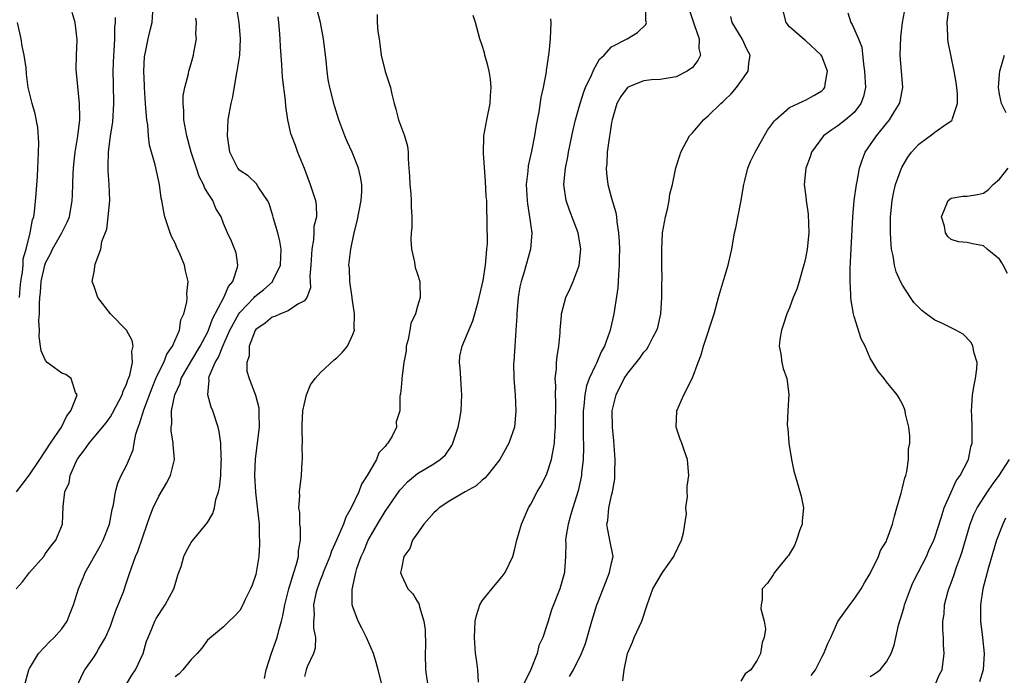
# Model space of a CAD drawing. Units: inches. Extents: x 2511000 to 2514000, y 1545000 to 1548000.
# Drawn here: x 2511228 to 2511350, y 1545330 to 1545411 of the extents above; entities that cross this region are included whole.
import ezdxf

# ---------------------------------------------------------------- set-up
doc = ezdxf.new("R2010")
doc.units = ezdxf.units.IN
doc.header["$MEASUREMENT"] = 0
doc.layers.add('LD25111545_2ft', color=114, linetype='Continuous')

msp = doc.modelspace()

# ---------------------------------------------------------------- linework, layer by layer
at = {"layer": 'LD25111545_2ft'}
for points, elevation in [([(2511227.38, 1545353), (2511228.11, 1545353.89), (2511229, 1545355.1), (2511230.28, 1545357), (2511231.6, 1545359), (2511232.94, 1545361), (2511233.62, 1545362.38), (2511234.12, 1545363), (2511234.87, 1545364.87), (2511234.89, 1545365), (2511234.71, 1545365.29), (2511234.17, 1545367), (2511233.49, 1545367.49), (2511233, 1545367.67), (2511231.2, 1545369), (2511231, 1545369.21), (2511230.44, 1545370.44), (2511230.38, 1545371), (2511230.19, 1545372.19), (2511230.24, 1545373), (2511230.17, 1545374.17), (2511230.23, 1545375), (2511230.22, 1545376.22), (2511230.28, 1545377), (2511230.36, 1545377.64), (2511230.46, 1545379), (2511230.89, 1545381), (2511231, 1545381.3), (2511231.58, 1545382.42), (2511231.86, 1545383), (2511233.02, 1545385), (2511233.66, 1545386.34), (2511233.93, 1545387), (2511234.29, 1545389), (2511234.33, 1545389.67), (2511234.41, 1545392.41), (2511234.49, 1545393.51), (2511234.65, 1545395), (2511234.98, 1545396.98), (2511235.21, 1545399), (2511235.22, 1545399.22), (2511235.19, 1545401), (2511234.79, 1545405.21), (2511234.8, 1545407), (2511234.88, 1545408.88), (2511234.66, 1545411), (2511234.27, 1545412.27)], 7190), ([(2511228.37, 1545329), (2511228.93, 1545331), (2511229, 1545331.13), (2511230.13, 1545333), (2511231.5, 1545334.5), (2511232.06, 1545335), (2511233, 1545336.06), (2511233.65, 1545337), (2511234.02, 1545337.98), (2511234.44, 1545339), (2511235.06, 1545341), (2511235.65, 1545342.35), (2511235.88, 1545343), (2511237.74, 1545346.26), (2511238.11, 1545347), (2511238.88, 1545349), (2511239.21, 1545350.79), (2511239.38, 1545351.38), (2511239.63, 1545353), (2511239.92, 1545354.08), (2511240.36, 1545355), (2511241, 1545356.26), (2511241.83, 1545358.17), (2511241.95, 1545359), (2511242.14, 1545360.14), (2511242.43, 1545361), (2511242.61, 1545361.39), (2511243.13, 1545363.13), (2511244.16, 1545365.84), (2511244.64, 1545367), (2511245, 1545367.78), (2511245.61, 1545369), (2511245.99, 1545370.01), (2511246.7, 1545371), (2511247.55, 1545373), (2511247.74, 1545374.26), (2511248.09, 1545375), (2511248.46, 1545376.46), (2511248.49, 1545377), (2511248.47, 1545377.53), (2511248.62, 1545379), (2511248.31, 1545380.31), (2511248.16, 1545381), (2511247.6, 1545382.4), (2511247.22, 1545383.22), (2511247, 1545383.74), (2511246.55, 1545384.55), (2511246.4, 1545385), (2511246.13, 1545385.87), (2511245.73, 1545387), (2511245.6, 1545387.6), (2511245.37, 1545389), (2511245.3, 1545389.3), (2511245.09, 1545391), (2511244.56, 1545393.44), (2511243.86, 1545395.86), (2511243.72, 1545397), (2511243.63, 1545398.37), (2511243.51, 1545399), (2511243.46, 1545399.46), (2511243.37, 1545401), (2511243.21, 1545403), (2511243.21, 1545403.21), (2511243.13, 1545405), (2511243.24, 1545406.76), (2511243.27, 1545407), (2511243.36, 1545407.36), (2511243.68, 1545409), (2511243.92, 1545410.08), (2511244.17, 1545411), (2511244.28, 1545413)], 7194), ([(2511241, 1545329.22), (2511241.66, 1545330.34), (2511242.11, 1545331), (2511243.06, 1545333), (2511243.49, 1545334.51), (2511243.67, 1545335), (2511244.16, 1545336.16), (2511244.49, 1545337), (2511244.67, 1545337.33), (2511245.77, 1545339), (2511246.86, 1545341), (2511247, 1545341.54), (2511247.33, 1545342.67), (2511247.48, 1545343), (2511247.75, 1545343.75), (2511248.11, 1545345), (2511248.4, 1545345.6), (2511249, 1545346.73), (2511249.11, 1545346.89), (2511250.85, 1545349), (2511251, 1545349.2), (2511251.67, 1545350.33), (2511251.87, 1545351), (2511252.05, 1545352.05), (2511252.37, 1545353), (2511252.51, 1545353.49), (2511252.65, 1545355), (2511252.72, 1545356.72), (2511252.75, 1545357), (2511252.72, 1545357.28), (2511252.65, 1545359), (2511252.47, 1545360.47), (2511252.33, 1545361), (2511251.68, 1545363), (2511251.46, 1545363.46), (2511251.05, 1545365), (2511251.21, 1545366.79), (2511251.18, 1545367), (2511251.24, 1545367.24), (2511251.98, 1545369), (2511252.37, 1545369.63), (2511252.9, 1545371), (2511253.78, 1545373), (2511254.89, 1545375), (2511255, 1545375.16), (2511256.78, 1545377), (2511256.87, 1545377.13), (2511257.98, 1545378.02), (2511259.04, 1545378.96), (2511259.07, 1545379), (2511260.07, 1545381), (2511260.13, 1545383), (2511259.98, 1545383.98), (2511259.72, 1545385), (2511259.2, 1545386.8), (2511259.12, 1545387.12), (2511258.64, 1545388.64), (2511258.46, 1545389), (2511257.29, 1545390.71), (2511257.07, 1545391.07), (2511256.05, 1545392.05), (2511255, 1545392.74), (2511254.76, 1545393), (2511253.78, 1545395), (2511253.48, 1545397), (2511253.58, 1545399), (2511253.69, 1545399.69), (2511253.94, 1545401), (2511254.16, 1545401.84), (2511254.6, 1545404.6), (2511254.69, 1545405), (2511255, 1545407), (2511255.12, 1545409), (2511254.92, 1545411), (2511254.59, 1545413)], 7198), ([(2511258.07, 1545329.93), (2511258.27, 1545331), (2511258.94, 1545333.06), (2511259.48, 1545334.52), (2511259.64, 1545335), (2511259.83, 1545335.83), (2511260.17, 1545337), (2511260.33, 1545337.67), (2511260.57, 1545339), (2511261.08, 1545341), (2511261.7, 1545343), (2511262.04, 1545344.04), (2511262.27, 1545345), (2511262.29, 1545345.71), (2511262.52, 1545347), (2511262.53, 1545348.53), (2511262.46, 1545349), (2511262.44, 1545350.44), (2511262.33, 1545351), (2511262.44, 1545352.44), (2511262.4, 1545353), (2511262.64, 1545355), (2511262.75, 1545356.75), (2511262.79, 1545357), (2511262.74, 1545358.74), (2511262.77, 1545359), (2511262.71, 1545360.71), (2511262.73, 1545361.27), (2511262.82, 1545363), (2511263, 1545363.91), (2511263.28, 1545365), (2511263.77, 1545366.23), (2511264.35, 1545367), (2511265, 1545367.76), (2511266.7, 1545369.3), (2511267, 1545369.54), (2511267.72, 1545370.28), (2511268.33, 1545371), (2511269, 1545372.43), (2511269.19, 1545373), (2511269.17, 1545373.17), (2511269.21, 1545375), (2511268.92, 1545376.92), (2511268.92, 1545377), (2511268.64, 1545379), (2511268.6, 1545380.6), (2511268.52, 1545381), (2511268.73, 1545383), (2511269.16, 1545385), (2511269.55, 1545386.45), (2511270.01, 1545389), (2511270.1, 1545390.1), (2511270.1, 1545391), (2511269.95, 1545391.95), (2511269.71, 1545393), (2511268.9, 1545395), (2511268.29, 1545396.29), (2511268.01, 1545397), (2511267.26, 1545399), (2511266.71, 1545400.71), (2511266.14, 1545403), (2511265.96, 1545403.96), (2511265.81, 1545405), (2511265.68, 1545406.32), (2511265.37, 1545409), (2511264.98, 1545411), (2511264.57, 1545412.57)], 7202), ([(2511272, 1545412), (2511272.02, 1545411), (2511272.08, 1545409.92), (2511272.25, 1545409), (2511272.35, 1545408.35), (2511272.49, 1545407), (2511272.98, 1545404.98), (2511273.65, 1545403), (2511273.83, 1545402.17), (2511274.13, 1545401), (2511274.32, 1545400.32), (2511274.65, 1545399), (2511275.38, 1545397), (2511275.74, 1545395.74), (2511275.83, 1545395), (2511275.83, 1545394.17), (2511275.94, 1545393), (2511276, 1545392), (2511276.04, 1545391), (2511276.16, 1545389.84), (2511276.22, 1545389), (2511276.21, 1545388.21), (2511276.3, 1545387), (2511276.3, 1545385.7), (2511276.22, 1545385), (2511276.18, 1545384.18), (2511276.25, 1545383), (2511276.62, 1545381.38), (2511276.66, 1545381), (2511276.71, 1545380.71), (2511277, 1545379.89), (2511277.29, 1545379), (2511277.27, 1545378.73), (2511277.34, 1545377), (2511277, 1545375.94), (2511276.73, 1545375), (2511276.18, 1545373.82), (2511276.06, 1545373), (2511275.84, 1545371.84), (2511275.61, 1545371), (2511275.58, 1545370.42), (2511275.31, 1545369), (2511275.04, 1545367.04), (2511275.06, 1545366.94), (2511275, 1545366.33), (2511274.9, 1545365.1), (2511274.84, 1545365), (2511274.82, 1545364.82), (2511274.8, 1545363), (2511274.36, 1545361.64), (2511274.39, 1545361), (2511273.87, 1545359.87), (2511273.32, 1545359), (2511273.15, 1545358.85), (2511273, 1545358.61), (2511272.2, 1545357.8), (2511271.93, 1545357), (2511271, 1545355.42), (2511270.78, 1545355), (2511270.05, 1545353.95), (2511269.76, 1545353), (2511268.81, 1545351), (2511268.13, 1545349.87), (2511267.84, 1545349), (2511266.97, 1545347), (2511266.34, 1545345.66), (2511266.14, 1545345), (2511265.33, 1545343), (2511265.26, 1545342.74), (2511265, 1545342.14), (2511264.58, 1545341), (2511264.43, 1545340.43), (2511264.13, 1545339), (2511264.2, 1545337.8), (2511264.14, 1545337), (2511264.12, 1545336.12), (2511264.36, 1545335), (2511264.34, 1545333.66), (2511264.13, 1545333), (2511263.34, 1545331.34), (2511263.21, 1545331), (2511263.19, 1545330.81), (2511263, 1545330.14)], 7204), ([(2511284.54, 1545329.46), (2511284.44, 1545331), (2511284.3, 1545332.3), (2511284.19, 1545333), (2511284.06, 1545335), (2511284.14, 1545337), (2511284.29, 1545337.71), (2511284.71, 1545339), (2511285, 1545339.51), (2511286.2, 1545341), (2511287.49, 1545342.51), (2511287.86, 1545343), (2511288.77, 1545345), (2511289, 1545345.77), (2511289.29, 1545347), (2511289.85, 1545349), (2511290.71, 1545351), (2511291, 1545351.47), (2511291.8, 1545353), (2511292.26, 1545353.74), (2511292.91, 1545355), (2511293, 1545355.2), (2511293.59, 1545357), (2511293.69, 1545357.69), (2511293.94, 1545359), (2511293.99, 1545359.99), (2511294.08, 1545361), (2511294.11, 1545364.11), (2511294.05, 1545365), (2511294.1, 1545366.1), (2511294.04, 1545367), (2511294.2, 1545368.2), (2511294.21, 1545369), (2511294.26, 1545369.74), (2511294.49, 1545371), (2511294.64, 1545372.64), (2511294.65, 1545373), (2511294.8, 1545374.8), (2511294.81, 1545375), (2511295, 1545375.77), (2511295.34, 1545377), (2511295.88, 1545378.12), (2511296.24, 1545379), (2511297, 1545380.98), (2511297.2, 1545383), (2511296.88, 1545385), (2511295.81, 1545387.81), (2511295.39, 1545389), (2511295.1, 1545391), (2511295.29, 1545393), (2511295.59, 1545394.41), (2511295.68, 1545395), (2511296.26, 1545397.74), (2511296.56, 1545399), (2511297.1, 1545401), (2511297.57, 1545402.43), (2511297.79, 1545403), (2511298.52, 1545404.52), (2511298.71, 1545405), (2511298.79, 1545405.21), (2511299, 1545405.56), (2511299.51, 1545406.49), (2511300.07, 1545407), (2511301, 1545408.02), (2511302.95, 1545409), (2511304.21, 1545409.79), (2511305.24, 1545410.76), (2511305.31, 1545411), (2511305.23, 1545411.23), (2511305.26, 1545413)], 7210), ([(2511310.46, 1545413), (2511311.13, 1545411), (2511311.22, 1545410.78), (2511311.85, 1545409), (2511311.81, 1545407.81), (2511312.01, 1545407), (2511311.69, 1545406.31), (2511311, 1545405.47), (2511310.35, 1545405), (2511309, 1545404.31), (2511307, 1545403.99), (2511305.93, 1545403.93), (2511305, 1545403.82), (2511303, 1545403.04), (2511302.96, 1545403), (2511302.15, 1545401.85), (2511301.66, 1545401), (2511301.06, 1545399), (2511301, 1545398.66), (2511300.8, 1545397.2), (2511300.7, 1545396.7), (2511300.47, 1545395), (2511300.41, 1545393.59), (2511300.33, 1545393), (2511300.38, 1545392.38), (2511300.56, 1545391), (2511301, 1545389.32), (2511301.54, 1545387.54), (2511301.6, 1545387), (2511301.64, 1545386.36), (2511301.87, 1545385), (2511301.95, 1545383.95), (2511301.97, 1545383), (2511301.95, 1545381.95), (2511301.96, 1545381), (2511301.86, 1545379.86), (2511301.84, 1545379), (2511301.79, 1545378.21), (2511301.28, 1545375), (2511300.82, 1545373), (2511300.75, 1545372.75), (2511300.12, 1545371), (2511299.7, 1545370.3), (2511299.19, 1545369), (2511299, 1545368.64), (2511298.24, 1545367), (2511297.91, 1545366.1), (2511297.69, 1545365), (2511297.57, 1545363.57), (2511297.49, 1545363), (2511297.51, 1545359.52), (2511297.55, 1545359), (2511297.55, 1545358.45), (2511297.49, 1545357), (2511297.29, 1545355.29), (2511297.27, 1545355), (2511296.87, 1545353.13), (2511296.21, 1545351), (2511295.94, 1545350.06), (2511295.62, 1545349), (2511295.33, 1545347.33), (2511295.3, 1545347), (2511295.35, 1545346.65), (2511295.29, 1545345), (2511295.2, 1545343.2), (2511295.2, 1545343), (2511294.61, 1545341), (2511293.8, 1545339), (2511293.59, 1545338.41), (2511293.14, 1545337), (2511293, 1545336.52), (2511292.49, 1545335), (2511292.02, 1545333.98), (2511291.82, 1545333), (2511291.03, 1545331.03), (2511290.02, 1545329)], 7212), ([(2511302.38, 1545329.62), (2511302.57, 1545331), (2511302.97, 1545333), (2511303.6, 1545334.4), (2511303.8, 1545335), (2511304.73, 1545337), (2511305.4, 1545339), (2511306.11, 1545341), (2511307.31, 1545343), (2511308.7, 1545345), (2511308.78, 1545345.22), (2511309.67, 1545347), (2511309.92, 1545347.92), (2511310.26, 1545350.26), (2511310.21, 1545351), (2511310.4, 1545352.4), (2511310.36, 1545353), (2511310.36, 1545353.64), (2511310.56, 1545355), (2511310.45, 1545356.45), (2511310.39, 1545357), (2511310.01, 1545358.01), (2511309.69, 1545359), (2511309.5, 1545359.5), (2511309, 1545361), (2511309.06, 1545363), (2511309.96, 1545365), (2511311, 1545367.07), (2511311.72, 1545369), (2511312.09, 1545369.91), (2511312.36, 1545371), (2511313.69, 1545375), (2511314.25, 1545377), (2511314.39, 1545377.61), (2511315, 1545379.66), (2511315.43, 1545381), (2511315.7, 1545382.3), (2511315.89, 1545383), (2511316.23, 1545385), (2511316.37, 1545385.63), (2511317, 1545388.82), (2511317.37, 1545391), (2511317.47, 1545391.47), (2511317.87, 1545393), (2511318.18, 1545393.82), (2511318.76, 1545395), (2511320.3, 1545397.7), (2511321.14, 1545398.86), (2511321.28, 1545399), (2511323, 1545400.5), (2511324.1, 1545401), (2511324.71, 1545401.29), (2511325, 1545401.4), (2511326.02, 1545401.98), (2511327, 1545402.58), (2511327.22, 1545402.78), (2511327.38, 1545403), (2511327.41, 1545403.41), (2511327.7, 1545405), (2511327, 1545406.85), (2511326.92, 1545407), (2511325, 1545408.79), (2511324.88, 1545408.88), (2511323, 1545410.5), (2511322.59, 1545411), (2511322.28, 1545412.28)], 7216), ([(2511330.22, 1545412.22), (2511330.59, 1545411), (2511330.77, 1545410.77), (2511331.54, 1545409), (2511331.95, 1545407.95), (2511332.15, 1545405.85), (2511332.3, 1545405), (2511332.32, 1545404.32), (2511332.4, 1545403), (2511332.15, 1545401.85), (2511331.85, 1545401), (2511331, 1545399.91), (2511329.96, 1545399), (2511329, 1545398.25), (2511328.24, 1545397.76), (2511327.21, 1545397), (2511325.74, 1545395), (2511325.57, 1545394.43), (2511325.02, 1545393), (2511324.82, 1545391), (2511325, 1545389.8), (2511325.09, 1545389.09), (2511325.09, 1545389), (2511325.34, 1545387.34), (2511325.41, 1545385), (2511325.2, 1545383), (2511325, 1545381.88), (2511324.83, 1545381.17), (2511324.66, 1545380.66), (2511324.19, 1545379), (2511323.94, 1545378.06), (2511323.47, 1545377), (2511323, 1545375.73), (2511322.68, 1545375), (2511322.29, 1545373.71), (2511322.01, 1545373), (2511321.83, 1545371.83), (2511321.74, 1545371), (2511321.93, 1545370.07), (2511322.08, 1545369), (2511322.23, 1545368.23), (2511322.67, 1545367), (2511322.93, 1545365.07), (2511322.8, 1545363), (2511322.71, 1545361.29), (2511322.75, 1545361), (2511322.81, 1545360.81), (2511322.95, 1545359), (2511323.26, 1545357), (2511323.53, 1545355.53), (2511323.71, 1545355), (2511324.47, 1545352.47), (2511324.73, 1545351), (2511324.59, 1545349.41), (2511324.57, 1545349), (2511324.31, 1545348.31), (2511323.88, 1545347), (2511323.63, 1545346.37), (2511322.88, 1545345.12), (2511322.75, 1545345), (2511321.65, 1545343.65), (2511321.14, 1545343), (2511321, 1545342.74), (2511320.29, 1545341.71), (2511319.64, 1545341), (2511319.65, 1545339.65), (2511319.52, 1545339), (2511319.48, 1545338.52), (2511319.89, 1545337), (2511320.03, 1545336.03), (2511319.88, 1545335), (2511319.63, 1545334.37), (2511319.43, 1545333), (2511319, 1545332.18), (2511318.22, 1545331), (2511317.53, 1545330.47), (2511317, 1545329.57)], 7218), ([(2511325.7, 1545330.3), (2511326.22, 1545331), (2511327, 1545332.54), (2511327.27, 1545333), (2511327.75, 1545334.25), (2511328.11, 1545335), (2511329, 1545336.96), (2511330.46, 1545339), (2511331, 1545339.72), (2511331.86, 1545341), (2511332.28, 1545341.72), (2511333, 1545342.89), (2511334.01, 1545345), (2511334.28, 1545345.73), (2511335, 1545346.91), (2511335.07, 1545347.07), (2511335.74, 1545349), (2511336, 1545350), (2511336.31, 1545351), (2511336.83, 1545352.83), (2511337, 1545353.48), (2511337.29, 1545354.71), (2511337.39, 1545355), (2511337.52, 1545355.52), (2511337.75, 1545357), (2511337.75, 1545358.25), (2511337.88, 1545359), (2511337.9, 1545359.9), (2511337.76, 1545361), (2511337.37, 1545362.63), (2511337.31, 1545363), (2511337.24, 1545363.24), (2511337, 1545363.81), (2511336.58, 1545364.58), (2511336.32, 1545365), (2511335, 1545366.6), (2511334.73, 1545367), (2511333.94, 1545367.94), (2511333.34, 1545369), (2511333, 1545369.53), (2511332.36, 1545371), (2511331.89, 1545371.89), (2511331, 1545374.69), (2511330.93, 1545375), (2511330.65, 1545376.65), (2511330.62, 1545377), (2511330.61, 1545377.39), (2511330.5, 1545379), (2511330.51, 1545380.51), (2511330.57, 1545381.43), (2511330.86, 1545387), (2511331.03, 1545389), (2511331.3, 1545391), (2511331.38, 1545391.38), (2511331.69, 1545393), (2511331.99, 1545394.01), (2511332.39, 1545395), (2511333.76, 1545397), (2511335.4, 1545399), (2511336.01, 1545400.01), (2511336.64, 1545401), (2511336.7, 1545401.3), (2511337.04, 1545403), (2511336.71, 1545407), (2511336.79, 1545409.21), (2511337.01, 1545411), (2511337.36, 1545413)], 7220), ([(2511333, 1545330.15), (2511333.52, 1545330.48), (2511334.21, 1545331), (2511335, 1545331.96), (2511335.6, 1545333), (2511335.97, 1545334.03), (2511336.15, 1545335), (2511336.51, 1545336.51), (2511337, 1545338.08), (2511337.21, 1545338.79), (2511337.26, 1545339), (2511337.97, 1545341), (2511338.28, 1545341.72), (2511338.91, 1545343), (2511339.95, 1545345), (2511340.27, 1545345.73), (2511340.87, 1545347), (2511341, 1545347.35), (2511341.78, 1545349.78), (2511342.14, 1545351), (2511343, 1545352.97), (2511343.64, 1545354.36), (2511344.13, 1545355), (2511345.14, 1545357), (2511345.44, 1545358.56), (2511345.6, 1545359), (2511345.63, 1545359.63), (2511345.63, 1545361), (2511345.58, 1545362.42), (2511345.54, 1545363), (2511345.57, 1545363.57), (2511345.66, 1545365), (2511345.84, 1545366.16), (2511346.02, 1545367), (2511346.2, 1545368.2), (2511346.23, 1545369), (2511345.85, 1545370.15), (2511345.71, 1545371), (2511345.47, 1545371.47), (2511344.49, 1545372.49), (2511343.57, 1545373), (2511341.86, 1545373.86), (2511341, 1545374.22), (2511339.93, 1545375), (2511339.4, 1545375.4), (2511338.4, 1545376.4), (2511337.99, 1545377), (2511337, 1545378.53), (2511336.75, 1545379), (2511336.19, 1545380.19), (2511336.01, 1545381), (2511335.85, 1545382.15), (2511335.65, 1545383), (2511335.58, 1545383.58), (2511335.49, 1545385), (2511335.52, 1545387), (2511335.72, 1545389), (2511335.91, 1545390.09), (2511336.13, 1545391), (2511336.85, 1545393), (2511336.9, 1545393.1), (2511337.65, 1545394.35), (2511338.12, 1545395), (2511339, 1545395.97), (2511340.75, 1545397.25), (2511341, 1545397.45), (2511342.53, 1545398.53), (2511343.11, 1545398.89), (2511343.15, 1545399), (2511343.17, 1545399.17), (2511343.78, 1545401), (2511343.79, 1545402.21), (2511343.71, 1545403), (2511343.62, 1545403.62), (2511343.4, 1545405), (2511342.64, 1545408.64), (2511342.58, 1545409), (2511342.59, 1545409.41), (2511342.52, 1545411), (2511342.72, 1545412.72)], 7222), ([(2511227.37, 1545341), (2511228.15, 1545341.85), (2511228.98, 1545343), (2511230.77, 1545345), (2511231, 1545345.35), (2511231.7, 1545346.3), (2511232.27, 1545347), (2511233.07, 1545349), (2511233.17, 1545351.17), (2511233.39, 1545353), (2511233.89, 1545354.11), (2511234.02, 1545355), (2511234.83, 1545356.83), (2511235, 1545357.12), (2511235.82, 1545358.18), (2511236.37, 1545359), (2511237, 1545359.74), (2511238.47, 1545361.53), (2511239, 1545362.27), (2511239.28, 1545362.72), (2511240.46, 1545365), (2511240.58, 1545365.42), (2511241, 1545366.29), (2511241.18, 1545366.82), (2511241.26, 1545367), (2511241.4, 1545367.4), (2511241.74, 1545369), (2511241.64, 1545370.36), (2511241.81, 1545371), (2511241.71, 1545371.71), (2511240.98, 1545372.98), (2511239.04, 1545375), (2511237.44, 1545377), (2511237, 1545378.36), (2511236.77, 1545379), (2511237, 1545380.19), (2511237.14, 1545381.14), (2511237.81, 1545383), (2511237.93, 1545383.93), (2511238.55, 1545385.45), (2511238.74, 1545387), (2511238.92, 1545389), (2511238.86, 1545391), (2511238.73, 1545392.73), (2511238.72, 1545393), (2511238.75, 1545393.25), (2511238.76, 1545395), (2511239.02, 1545397), (2511239.3, 1545398.7), (2511239.43, 1545401), (2511239.38, 1545403.38), (2511239.37, 1545405), (2511239.44, 1545407), (2511239.48, 1545407.48), (2511239.55, 1545409), (2511239.57, 1545410.43), (2511239.62, 1545411), (2511239.62, 1545411.62)], 7192), ([(2511227.75, 1545377), (2511227.84, 1545378.16), (2511227.94, 1545379), (2511228.14, 1545380.14), (2511228.2, 1545381), (2511228.22, 1545381.78), (2511228.57, 1545383), (2511229.1, 1545385), (2511229.38, 1545386.62), (2511229.53, 1545387), (2511229.62, 1545387.62), (2511229.83, 1545389.83), (2511229.99, 1545391.99), (2511230.05, 1545393), (2511230.07, 1545393.93), (2511230.13, 1545395), (2511230.16, 1545396.16), (2511230.04, 1545398.04), (2511229.71, 1545399.71), (2511229.33, 1545401), (2511228.85, 1545403), (2511228.62, 1545404.62), (2511228.58, 1545405.42), (2511228.34, 1545407), (2511228.11, 1545408.11), (2511227.95, 1545409), (2511227.53, 1545411)], 7188), ([(2511234.89, 1545329), (2511235.56, 1545330.44), (2511235.85, 1545331), (2511237, 1545332.6), (2511237.26, 1545333), (2511237.54, 1545333.54), (2511238.4, 1545335), (2511239, 1545336.4), (2511239.23, 1545337), (2511239.69, 1545338.31), (2511239.98, 1545339), (2511240.61, 1545340.61), (2511241, 1545341.8), (2511241.42, 1545343), (2511241.6, 1545343.6), (2511242.12, 1545345), (2511242.4, 1545345.6), (2511243, 1545347.42), (2511243.93, 1545350.07), (2511244.3, 1545351), (2511245, 1545352.44), (2511245.94, 1545354.06), (2511246.44, 1545355), (2511246.94, 1545357), (2511246.79, 1545358.79), (2511246.79, 1545359), (2511246.53, 1545360.53), (2511246.51, 1545361), (2511246.59, 1545361.41), (2511246.58, 1545363), (2511246.99, 1545365), (2511247.62, 1545366.38), (2511247.78, 1545367), (2511248.94, 1545369.06), (2511250.12, 1545371), (2511251, 1545372.7), (2511251.14, 1545373), (2511251.63, 1545374.37), (2511253.06, 1545377), (2511253.61, 1545378.39), (2511254.17, 1545379), (2511254.75, 1545380.75), (2511254.77, 1545381), (2511254.55, 1545382.55), (2511253.99, 1545383.99), (2511253.49, 1545385), (2511253, 1545386.16), (2511252.69, 1545387), (2511252.03, 1545388.03), (2511251.66, 1545389), (2511251, 1545390.02), (2511250.63, 1545390.63), (2511250.52, 1545391), (2511249.99, 1545391.99), (2511249.64, 1545393), (2511249, 1545395), (2511248.48, 1545397), (2511248.33, 1545397.67), (2511248.11, 1545399), (2511248.1, 1545400.1), (2511248, 1545401), (2511248.03, 1545401.97), (2511248.22, 1545403), (2511248.66, 1545404.66), (2511248.72, 1545405), (2511249, 1545405.94), (2511249.29, 1545407), (2511249.33, 1545407.33), (2511249.64, 1545409), (2511249.59, 1545409.59), (2511249.65, 1545411), (2511249.57, 1545411.57)], 7196), ([(2511259.71, 1545411.71), (2511259.81, 1545411), (2511259.9, 1545410.1), (2511259.98, 1545409), (2511260.01, 1545408.01), (2511260.19, 1545405.81), (2511260.22, 1545405), (2511260.27, 1545404.27), (2511260.64, 1545401.36), (2511260.68, 1545400.68), (2511260.9, 1545399), (2511261.3, 1545397.3), (2511261.39, 1545397), (2511261.85, 1545395.85), (2511262.17, 1545395), (2511262.97, 1545393), (2511263.74, 1545391), (2511264.36, 1545389), (2511264.45, 1545388.45), (2511264.49, 1545387), (2511264.19, 1545385.81), (2511264.19, 1545385), (2511264.14, 1545384.14), (2511263.91, 1545383), (2511263.79, 1545381), (2511263.67, 1545379.67), (2511263.74, 1545379), (2511263.78, 1545378.22), (2511263.29, 1545377), (2511263, 1545376.59), (2511262.2, 1545376.2), (2511261, 1545375.36), (2511260.04, 1545375), (2511259.33, 1545374.67), (2511259, 1545374.59), (2511258.16, 1545373.83), (2511257, 1545373.05), (2511256.93, 1545372.93), (2511256.19, 1545371), (2511256.18, 1545369.82), (2511255.88, 1545369), (2511255.9, 1545367.9), (2511256.16, 1545367), (2511256.96, 1545364.96), (2511257.36, 1545363.36), (2511257.38, 1545363), (2511257.36, 1545362.64), (2511257.4, 1545361), (2511256.91, 1545357.09), (2511256.84, 1545355), (2511256.95, 1545352.95), (2511257.22, 1545350.78), (2511257.4, 1545349), (2511257.42, 1545347.42), (2511257.47, 1545347), (2511257.47, 1545346.53), (2511257.38, 1545345), (2511257.06, 1545343), (2511257, 1545342.76), (2511256.54, 1545341.46), (2511256.33, 1545341), (2511255.68, 1545339.69), (2511255.37, 1545339), (2511255, 1545338.32), (2511254.37, 1545337.63), (2511253.68, 1545337), (2511253, 1545336.32), (2511251, 1545334.64), (2511250.32, 1545333.68), (2511249.76, 1545333), (2511249, 1545332.28), (2511247.96, 1545331), (2511247.51, 1545330.49), (2511247, 1545330.13)], 7200), ([(2511273, 1545327.59), (2511272.14, 1545331), (2511271.89, 1545331.89), (2511271.55, 1545333), (2511270.69, 1545335), (2511270.12, 1545336.12), (2511269.64, 1545337), (2511269, 1545338.76), (2511268.93, 1545339), (2511268.93, 1545340.93), (2511269.37, 1545343), (2511269.51, 1545343.51), (2511270.03, 1545345), (2511270.34, 1545345.66), (2511270.89, 1545347), (2511271, 1545347.22), (2511272.04, 1545349), (2511273, 1545350.58), (2511274.82, 1545353.18), (2511275, 1545353.4), (2511275.78, 1545354.22), (2511277, 1545355.25), (2511279, 1545356.45), (2511279.81, 1545357), (2511280.44, 1545357.56), (2511281.26, 1545358.74), (2511281.38, 1545359), (2511281.52, 1545359.52), (2511282.02, 1545361), (2511282.19, 1545361.81), (2511282.38, 1545363), (2511282.49, 1545365), (2511282.42, 1545365.58), (2511282.34, 1545367), (2511282.29, 1545368.29), (2511282.18, 1545369), (2511282.25, 1545369.75), (2511282.52, 1545371), (2511283.85, 1545374.15), (2511284.1, 1545375), (2511284.49, 1545376.49), (2511284.64, 1545377), (2511285, 1545378.59), (2511285.1, 1545379.1), (2511285.39, 1545381), (2511285.47, 1545381.47), (2511285.56, 1545383), (2511285.64, 1545383.64), (2511285.6, 1545386.4), (2511285.62, 1545387), (2511285.59, 1545387.59), (2511285.56, 1545389), (2511285.51, 1545389.51), (2511285.42, 1545391.42), (2511285.16, 1545394.84), (2511285.22, 1545397), (2511285.57, 1545399), (2511285.99, 1545401), (2511286.02, 1545401.98), (2511286.13, 1545403), (2511286.03, 1545404.03), (2511285.86, 1545405), (2511285.7, 1545405.7), (2511285.32, 1545407), (2511285.27, 1545407.27), (2511285, 1545408.19), (2511284.71, 1545409), (2511284.17, 1545411), (2511283.9, 1545411.9)], 7206), ([(2511293.46, 1545411.46), (2511293.47, 1545411), (2511293.41, 1545409), (2511293.25, 1545407.25), (2511292.93, 1545405.07), (2511292.93, 1545404.93), (2511292.55, 1545403), (2511292.25, 1545401.74), (2511291.99, 1545399.99), (2511291.66, 1545398.34), (2511291.45, 1545397), (2511291.1, 1545395.1), (2511290.69, 1545393.31), (2511290.65, 1545392.65), (2511290.45, 1545391), (2511290.55, 1545389), (2511290.59, 1545388.59), (2511290.86, 1545387), (2511291, 1545385.84), (2511291.12, 1545385), (2511290.98, 1545383), (2511290.19, 1545380.19), (2511289.8, 1545379), (2511289.65, 1545378.35), (2511289.43, 1545377), (2511289.28, 1545375), (2511289.28, 1545374.72), (2511289.17, 1545373), (2511289.02, 1545371.02), (2511288.9, 1545369.1), (2511288.87, 1545368.87), (2511288.92, 1545367), (2511289.08, 1545365), (2511289.18, 1545363), (2511289.01, 1545361), (2511288.3, 1545359), (2511287.17, 1545357), (2511285.63, 1545355), (2511285.33, 1545354.67), (2511285, 1545354.42), (2511284.27, 1545353.73), (2511282.91, 1545353), (2511281, 1545351.89), (2511279.66, 1545351), (2511279.33, 1545350.67), (2511279, 1545350.38), (2511277.79, 1545349), (2511277, 1545347.9), (2511276.39, 1545347), (2511276.03, 1545345.97), (2511275.32, 1545345), (2511275, 1545343.53), (2511274.91, 1545343), (2511275, 1545342.69), (2511275.82, 1545341), (2511276.4, 1545340.4), (2511277, 1545339.41), (2511277.17, 1545339.17), (2511277.24, 1545338.76), (2511277.79, 1545337), (2511277.94, 1545335.94), (2511277.98, 1545333.98), (2511277.95, 1545333), (2511277.99, 1545331), (2511278.29, 1545329)], 7208), ([(2511295.82, 1545330.18), (2511296.28, 1545331), (2511297.29, 1545333), (2511297.77, 1545334.23), (2511298.56, 1545337), (2511299.19, 1545339), (2511299.3, 1545339.3), (2511299.97, 1545341), (2511300.24, 1545341.76), (2511300.76, 1545343), (2511301, 1545344.22), (2511301.21, 1545345), (2511300.8, 1545347), (2511300.48, 1545348.48), (2511300.43, 1545349), (2511300.54, 1545349.46), (2511300.66, 1545351), (2511301, 1545352.53), (2511301.12, 1545353), (2511301.4, 1545354.6), (2511301.42, 1545355), (2511301.4, 1545355.4), (2511301.43, 1545357), (2511301.28, 1545359.28), (2511301.11, 1545361), (2511301.09, 1545363), (2511301.57, 1545365), (2511302.58, 1545367), (2511303, 1545367.66), (2511304.49, 1545369.51), (2511305, 1545370.26), (2511305.36, 1545370.64), (2511305.58, 1545371), (2511306.15, 1545372.15), (2511306.62, 1545373), (2511306.71, 1545373.29), (2511307.1, 1545375), (2511307.23, 1545377), (2511307.24, 1545378.76), (2511307.26, 1545379.26), (2511307.24, 1545381), (2511307.21, 1545383), (2511307.32, 1545385), (2511307.69, 1545387), (2511307.92, 1545387.92), (2511308.14, 1545389), (2511308.22, 1545389.78), (2511308.54, 1545391), (2511308.97, 1545393.03), (2511309.43, 1545394.57), (2511309.59, 1545395), (2511310.64, 1545397), (2511311, 1545397.38), (2511311.76, 1545398.24), (2511312.39, 1545399), (2511313, 1545399.54), (2511314.5, 1545401), (2511314.78, 1545401.22), (2511315, 1545401.46), (2511315.79, 1545402.21), (2511316.44, 1545403), (2511317, 1545403.72), (2511317.9, 1545405), (2511317.97, 1545405.97), (2511318.15, 1545407), (2511317.74, 1545407.74), (2511317.16, 1545409), (2511315.94, 1545411), (2511315.75, 1545411.75)], 7214), ([(2511349.83, 1545399.83), (2511349.24, 1545401), (2511349, 1545402.14), (2511348.87, 1545403), (2511349, 1545404.59), (2511349.05, 1545405), (2511349.59, 1545407)], 7224), ([(2511349.99, 1545379.99), (2511349.44, 1545381), (2511349.29, 1545381.29), (2511349, 1545381.76), (2511347.46, 1545383), (2511347, 1545383.4), (2511345.65, 1545383.65), (2511345, 1545383.8), (2511343.9, 1545383.9), (2511343, 1545384.19), (2511342.58, 1545384.58), (2511342.32, 1545385), (2511342.17, 1545385.83), (2511341.8, 1545387), (2511342.64, 1545389), (2511343, 1545389.3), (2511344.46, 1545389.54), (2511345, 1545389.53), (2511346.25, 1545389.75), (2511347, 1545389.91), (2511347.63, 1545390.37), (2511348.21, 1545391), (2511349, 1545391.66), (2511350.08, 1545393)], 7224), ([(2511341, 1545329.06), (2511341.58, 1545330.42), (2511341.89, 1545331), (2511342.14, 1545333), (2511342.07, 1545334.07), (2511342.05, 1545335), (2511341.97, 1545335.97), (2511341.99, 1545337), (2511342.13, 1545337.87), (2511342.18, 1545339), (2511342.59, 1545340.59), (2511342.72, 1545341), (2511343, 1545341.72), (2511343.34, 1545342.66), (2511343.67, 1545343.67), (2511344.16, 1545345), (2511344.37, 1545345.63), (2511345.38, 1545349), (2511345.83, 1545350.17), (2511346.22, 1545351), (2511347.5, 1545353), (2511348.11, 1545353.89), (2511348.97, 1545355), (2511350.24, 1545357)], 7224), ([(2511349.73, 1545349.73), (2511349.4, 1545349), (2511348.64, 1545347), (2511347.62, 1545343.62), (2511346.93, 1545341), (2511346.63, 1545339), (2511346.65, 1545337), (2511346.9, 1545335), (2511347.09, 1545333), (2511346.98, 1545331), (2511346.51, 1545329.49)], 7226)]:
    msp.add_lwpolyline(points, dxfattribs=dict(at, elevation=elevation))

doc.saveas('drawing.dxf')
